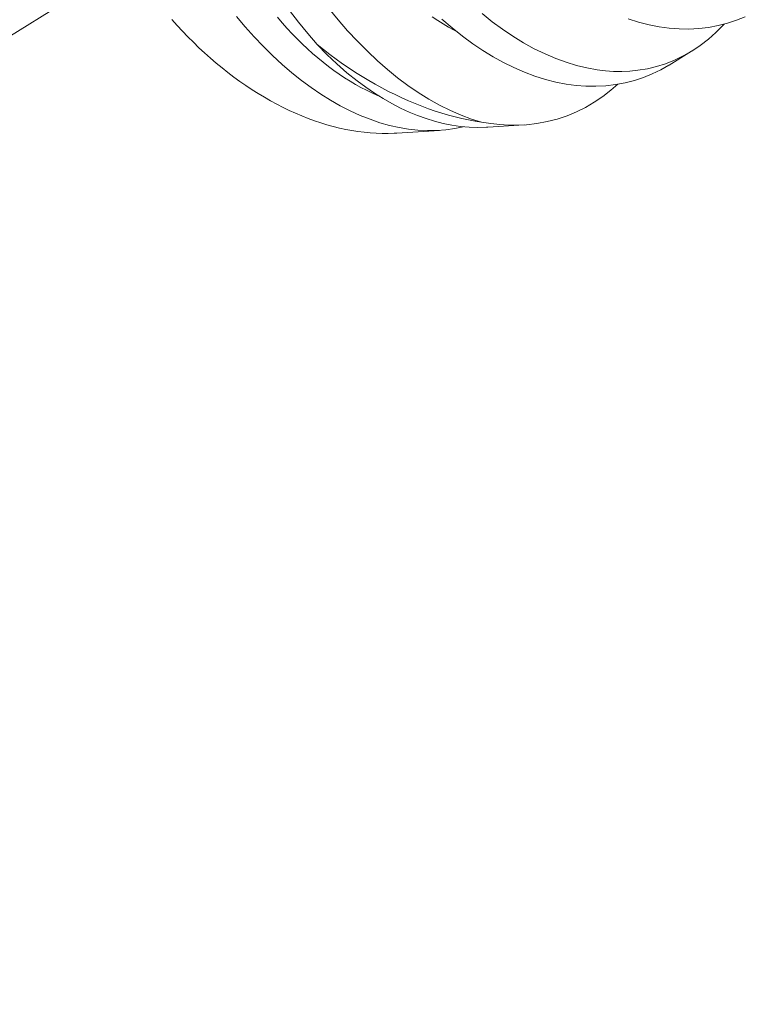
# Model space of a CAD drawing. Extents: x -55 to 90, y -58 to 33.
# Drawn here: x 85 to 85, y 14 to 14 of the extents above; entities that cross this region are included whole.
import ezdxf

# ---------------------------------------------------------------- set-up
doc = ezdxf.new("R2010")
doc.units = 0
doc.header["$LTSCALE"] = 0.5
doc.header["$MEASUREMENT"] = 0
doc.linetypes.add('CENTER', pattern=[2, 1.25, -0.25, 0.25, -0.25])
doc.layers.get('0').update_dxf_attribs({"linetype": 'CONTINUOUS', "lineweight": 13})

msp = doc.modelspace()

# ---------------------------------------------------------------- linework, layer by layer
at = {"linetype": 'CENTER', "ltscale": 0.125}
msp.add_line((85.12639, 14.36054), (82.99277, 13.02782), dxfattribs=at)
at = {"color": 8}
for p, q in [((85.31464, 14.33054), (85.30719, 14.32596)), ((85.25861, 14.30592), (85.24644, 14.30513)), ((85.23031, 14.30408), (85.21602, 14.30314))]:
    msp.add_line(p, q, dxfattribs=at)
at = {"color": 8, "flags": 128}
for points in [[(85.23828, 14.3053), (85.23548, 14.3047), (85.23246, 14.30427), (85.22938, 14.30402), (85.22626, 14.30398), (85.2231, 14.30414), (85.21996, 14.30448), (85.21678, 14.30501), (85.21358, 14.30574), (85.21037, 14.30664), (85.20705, 14.30777), (85.20372, 14.30909), (85.20039, 14.31061), (85.19707, 14.3123), (85.1938, 14.31416), (85.19054, 14.3162), (85.1873, 14.3184), (85.18409, 14.32078), (85.18082, 14.32339), (85.17759, 14.32617), (85.1744, 14.32912), (85.17127, 14.33223), (85.16824, 14.33543), (85.16527, 14.33877), (85.16237, 14.34225)], [(85.18935, 14.33281), (85.1862, 14.33647), (85.18313, 14.34029), (85.18014, 14.34426)], [(85.19327, 14.34488), (85.19633, 14.34113), (85.19954, 14.33744), (85.20282, 14.33391), (85.20615, 14.33055), (85.20953, 14.32738), (85.21289, 14.32444), (85.21629, 14.32169), (85.21972, 14.31913), (85.22317, 14.31677), (85.22675, 14.31454), (85.23034, 14.31253), (85.23394, 14.31073), (85.23754, 14.30916), (85.24098, 14.30787), (85.24441, 14.3068)], [(85.24457, 14.3432), (85.24798, 14.34047), (85.25141, 14.33794), (85.25487, 14.3356), (85.25844, 14.33341), (85.26204, 14.33143), (85.26564, 14.32966), (85.26924, 14.32813), (85.27271, 14.32686), (85.27617, 14.32581), (85.27961, 14.32497), (85.28303, 14.32436), (85.28582, 14.32402), (85.2886, 14.32383), (85.29135, 14.32379), (85.29407, 14.32391), (85.29675, 14.32418), (85.29989, 14.3247), (85.30297, 14.32544), (85.306, 14.32639), (85.30895, 14.32756), (85.31192, 14.32899), (85.31481, 14.33064), (85.3176, 14.33252), (85.32031, 14.33461), (85.32277, 14.33679), (85.32514, 14.33915), (85.32559, 14.33966)], [(85.1407, 14.34121), (85.14246, 14.33923), (85.14425, 14.3373), (85.14607, 14.33541), (85.14791, 14.33356), (85.14978, 14.33176), (85.15168, 14.33), (85.15359, 14.32829), (85.15553, 14.32663), (85.15749, 14.32501), (85.15947, 14.32344), (85.16147, 14.32193), (85.16349, 14.32047), (85.16551, 14.31906), (85.16756, 14.3177), (85.16961, 14.3164), (85.17168, 14.31516), (85.17376, 14.31397), (85.17584, 14.31284), (85.17793, 14.31177), (85.18003, 14.31076), (85.18212, 14.30981), (85.18423, 14.30891), (85.18633, 14.30808), (85.18843, 14.30731), (85.19053, 14.3066), (85.19263, 14.30596), (85.19472, 14.30538), (85.19681, 14.30486), (85.19889, 14.3044), (85.20096, 14.30401), (85.20301, 14.30369), (85.20506, 14.30342), (85.20709, 14.30323), (85.20911, 14.30309), (85.21111, 14.30303), (85.2131, 14.30303), (85.21507, 14.30309), (85.21602, 14.30314)], [(85.2101, 14.31555), (85.20953, 14.31579), (85.20769, 14.3166), (85.20585, 14.31748), (85.20402, 14.31843), (85.20218, 14.31944), (85.20036, 14.32052), (85.19854, 14.32167), (85.19672, 14.32287), (85.19492, 14.32414), (85.19313, 14.32547), (85.19135, 14.32686), (85.18958, 14.32831), (85.18782, 14.32982), (85.18608, 14.33139), (85.18436, 14.33301), (85.18265, 14.33469), (85.18096, 14.33642), (85.17929, 14.33821), (85.17765, 14.34005), (85.17602, 14.34194)], [(85.23601, 14.33718), (85.23519, 14.3376), (85.23336, 14.33862), (85.23154, 14.3397), (85.22972, 14.34084), (85.2279, 14.34204)], [(85.30719, 14.32596), (85.30713, 14.32592), (85.30435, 14.32434), (85.3015, 14.32296), (85.29856, 14.32177), (85.29557, 14.32078), (85.29242, 14.31998), (85.28921, 14.31938), (85.28595, 14.319), (85.28264, 14.31884), (85.27934, 14.31888), (85.27601, 14.31914), (85.27265, 14.3196), (85.26926, 14.32026), (85.26577, 14.32115), (85.26225, 14.32226), (85.25874, 14.32357), (85.25523, 14.3251), (85.25176, 14.3268), (85.2483, 14.32871), (85.24485, 14.33081), (85.24144, 14.3331), (85.23797, 14.33565), (85.23453, 14.33839), (85.23113, 14.34131)], [(85.33267, 14.34213), (85.32974, 14.34094), (85.32675, 14.33995), (85.3236, 14.33915), (85.32039, 14.33856), (85.31713, 14.33818), (85.31382, 14.33801), (85.31052, 14.33806), (85.30719, 14.33831), (85.30382, 14.33877), (85.30044, 14.33943), (85.29694, 14.34032), (85.29343, 14.34143)], [(85.18935, 14.33281), (85.19262, 14.32948), (85.19595, 14.32633), (85.19933, 14.32338), (85.20276, 14.32063), (85.20562, 14.31852), (85.2085, 14.31656), (85.2114, 14.31473), (85.21432, 14.31306), (85.21726, 14.31154), (85.2201, 14.31022), (85.22295, 14.30904), (85.22581, 14.30801), (85.22866, 14.30713), (85.23151, 14.3064), (85.23444, 14.30581), (85.23735, 14.30538), (85.24025, 14.30512), (85.24313, 14.30503), (85.24598, 14.3051), (85.24644, 14.30514)], [(85.18935, 14.33281), (85.19146, 14.33113), (85.19358, 14.32951), (85.19571, 14.32793), (85.19787, 14.3264), (85.20003, 14.32492), (85.20221, 14.32349), (85.2044, 14.32212), (85.2066, 14.32079), (85.20881, 14.31952), (85.21102, 14.3183), (85.21325, 14.31714), (85.21547, 14.31603), (85.21771, 14.31497), (85.21994, 14.31397), (85.22218, 14.31303), (85.22442, 14.31214), (85.22666, 14.31131), (85.22889, 14.31054), (85.23113, 14.30983), (85.23336, 14.30918), (85.23558, 14.30858), (85.2378, 14.30805), (85.24001, 14.30757), (85.24222, 14.30715), (85.24441, 14.3068)], [(85.29003, 14.31953), (85.28769, 14.31749), (85.285, 14.31542), (85.28213, 14.31349), (85.27917, 14.31177), (85.27612, 14.31026), (85.27299, 14.30897), (85.26969, 14.30787), (85.26632, 14.30701), (85.26288, 14.30638), (85.25938, 14.30598), (85.25645, 14.30583), (85.25348, 14.30583), (85.25048, 14.306), (85.24745, 14.30632), (85.24441, 14.3068)]]:
    msp.add_lwpolyline(points, dxfattribs=at)

doc.saveas('drawing.dxf')
